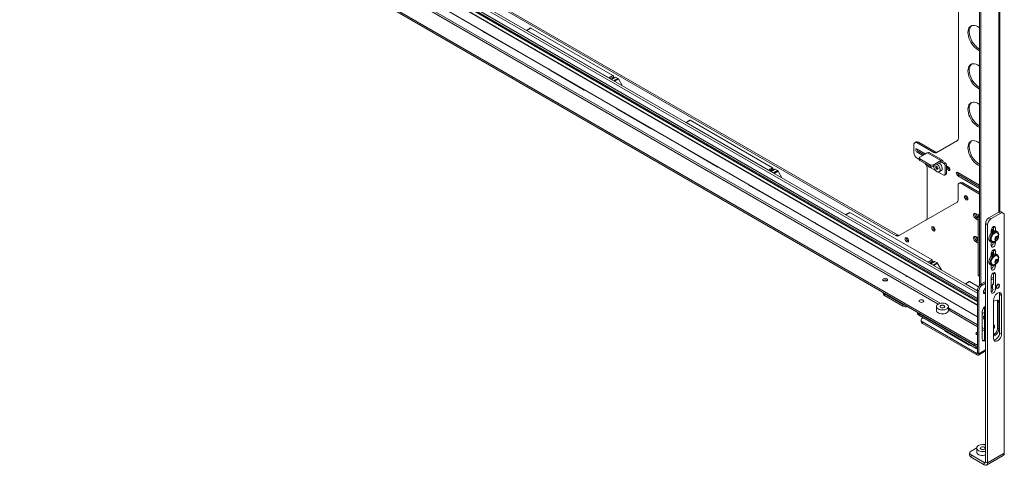
# Paper-space layout 'Sheet1(2)' of a CAD drawing. Units: millimetres. Extents: x 74 to 4822, y 186 to 2930.
# Drawn here: x 3775 to 4822, y 1547 to 2020 of the extents above; entities that cross this region are included whole.
import ezdxf

# ---------------------------------------------------------------- set-up
doc = ezdxf.new("R2010")
doc.units = ezdxf.units.MM

psp = doc.layouts.new('Sheet1(2)')

# ---------------------------------------------------------------- linework, layer by layer
at = {"color": 7, "linetype": 'Continuous', "lineweight": 15}
for p, q in [((3775.19, 2330.24), (4708.52, 1791.44)), ((3775.19, 2328.61), (4707.11, 1790.63)), ((3784.13, 2314.89), (4793.78, 1732.03)), ((3775.19, 2304.42), (4793.78, 1716.4)), ((3775.37, 2304.97), (4793.78, 1717.06)), ((3776.72, 2307.33), (4793.78, 1720.19)), ((3777.02, 2307.84), (4793.78, 1720.88)), ((3777.96, 2308.38), (4793.78, 1721.96)), ((3782.12, 2307.97), (4793.78, 1723.95)), ((3784.13, 2312.44), (4793.78, 1729.58)), ((3775.19, 2292.56), (4793.78, 1704.55)), ((3775.19, 2292.56), (4793.78, 1704.55)), ((3776.72, 2291.68), (4793.78, 1704.55)), ((3776.72, 2291.68), (4793.78, 1704.55)), ((3775.19, 2262.07), (4790.9, 1675.71)), ((3775.19, 2260.43), (4790.9, 1674.08)), ((4817.2, 1816.08), (4817.2, 2140.04)), ((4795.9, 1737.81), (4795.9, 2129.21)), ((4797.31, 1738.96), (4797.31, 2128.8)), ((4773.27, 1894.16), (4773.27, 2049.19)), ((4314.01, 2009), (4318.04, 2011.33)), ((4318.54, 2011.28), (4314.3, 2008.83)), ((4405.93, 1960.83), (4318.54, 2011.28)), ((4304.81, 1986.29), (4269.46, 2006.7)), ((4314.3, 2008.83), (4314.28, 2008.84)), ((4401.69, 1958.38), (4314.3, 2008.83)), ((4375.53, 1945.47), (4340.17, 1965.88)), ((4401.69, 1958.38), (4405.93, 1960.83)), ((4401.71, 1958.37), (4401.69, 1958.38)), ((4408.26, 1959.24), (4404.22, 1956.91)), ((4408.76, 1959.19), (4404.52, 1956.75)), ((4406.64, 1958.31), (4406.64, 1959.6)), ((4411.29, 1957.73), (4408.76, 1959.19)), ((4404.52, 1956.75), (4404.5, 1956.76)), ((4407.05, 1955.28), (4404.52, 1956.75)), ((4407.05, 1955.28), (4411.29, 1957.73)), ((4407.07, 1955.27), (4407.05, 1955.28)), ((4415.83, 1950.21), (4411.79, 1957.2)), ((4446.24, 1904.65), (4410.88, 1925.06)), ((4483.71, 1911.03), (4487.75, 1913.36)), ((4484.01, 1910.86), (4483.99, 1910.87)), ((4488.25, 1913.31), (4484.01, 1910.86)), ((4571.39, 1860.41), (4484.01, 1910.86)), ((4575.64, 1862.86), (4488.25, 1913.31)), ((4725.9, 1878.99), (4725.9, 1887.16)), ((4728.35, 1890.26), (4726.93, 1889.45)), ((4730.85, 1890.01), (4729.43, 1889.2)), ((4729.43, 1889.2), (4747.06, 1879.02)), ((4730.85, 1890.01), (4748.47, 1879.84)), ((4749.56, 1878.77), (4772.24, 1891.87)), ((4516.95, 1863.82), (4481.59, 1884.24)), ((4729.43, 1882.75), (4738.11, 1877.74)), ((4729.43, 1879.32), (4730.85, 1880.13)), ((4735.51, 1875.81), (4729.43, 1879.32)), ((4736.93, 1876.62), (4730.85, 1880.13)), ((4740.6, 1878.75), (4732.26, 1873.93)), ((4739.75, 1878.77), (4738.33, 1877.95)), ((4740.6, 1878.75), (4754.75, 1870.58)), ((4756.35, 1870.74), (4742.2, 1878.91)), ((4747.06, 1879.02), (4748.47, 1879.84)), ((4731.67, 1871.57), (4729.43, 1872.87)), ((4731.67, 1873.12), (4731.67, 1871.48)), ((4732.26, 1872.3), (4743.57, 1865.77)), ((4732.26, 1872.3), (4732.26, 1870.67)), ((4732.26, 1870.67), (4743.57, 1864.13)), ((4740.64, 1864.84), (4739.33, 1865.6)), ((4743.57, 1864.13), (4743.57, 1865.77)), ((4744.42, 1863.45), (4745.02, 1863.8)), ((4746.4, 1865.77), (4754.75, 1870.58)), ((4746.4, 1864.13), (4754.75, 1868.95)), ((4746.4, 1865.77), (4746.4, 1864.13)), ((4749.79, 1863.6), (4749.79, 1863.57)), ((4754.75, 1868.95), (4754.75, 1870.58)), ((4755.59, 1868.46), (4757.01, 1869.28)), ((4755.59, 1868.46), (4757.72, 1867.24)), ((4757.01, 1869.28), (4759.13, 1868.05)), ((4757.72, 1867.24), (4759.13, 1868.05)), ((4760.54, 1865.6), (4759.13, 1864.79)), ((4759.13, 1864.79), (4759.13, 1855.81)), ((4760.54, 1865.6), (4760.54, 1856.62)), ((4760.54, 1864.79), (4762.67, 1863.56)), ((4571.39, 1860.41), (4575.64, 1862.86)), ((4571.41, 1860.4), (4571.39, 1860.41)), ((4577.96, 1861.28), (4573.93, 1858.95)), ((4574.22, 1858.78), (4574.2, 1858.79)), ((4578.46, 1861.23), (4574.22, 1858.78)), ((4576.76, 1857.31), (4574.22, 1858.78)), ((4576.34, 1860.34), (4576.34, 1861.63)), ((4576.76, 1857.31), (4581, 1859.76)), ((4576.78, 1857.3), (4576.76, 1857.31)), ((4581, 1859.76), (4578.46, 1861.23)), ((4585.54, 1852.25), (4581.5, 1859.23)), ((4740.04, 1809.64), (4740.04, 1862.66)), ((4749.13, 1859.95), (4743.44, 1863.23)), ((4750.93, 1861.59), (4750.96, 1861.58)), ((4757.72, 1854.99), (4751.92, 1858.33)), ((4752.9, 1858.55), (4755.15, 1859.85)), ((4758.72, 1854.89), (4760.13, 1855.71)), ((4759.13, 1855.81), (4760.54, 1856.62)), ((4764.08, 1860.95), (4760.54, 1862.99)), ((4762.67, 1860.13), (4760.54, 1861.36)), ((4762.67, 1860.13), (4764.08, 1860.95)), ((4764.15, 1860.91), (4764.08, 1860.95)), ((4772.57, 1857.85), (4795.9, 1844.38)), ((4772.57, 1854.42), (4773.98, 1855.23)), ((4795.9, 1840.95), (4772.57, 1854.42)), ((4795.9, 1842.58), (4773.98, 1855.23)), ((4587.66, 1823), (4552.3, 1843.41)), ((4772.92, 1828.63), (4772.92, 1844.09)), ((4775.37, 1847.19), (4773.95, 1846.38)), ((4777.87, 1846.95), (4776.45, 1846.13)), ((4776.45, 1846.13), (4795.9, 1834.9)), ((4777.87, 1846.95), (4795.9, 1836.54)), ((4709.61, 1790.38), (4771.88, 1826.34)), ((4653.42, 1813.06), (4657.45, 1815.39)), ((4653.71, 1812.89), (4653.69, 1812.9)), ((4657.95, 1815.34), (4653.71, 1812.89)), ((4741.1, 1762.44), (4653.71, 1812.89)), ((4745.34, 1764.89), (4657.95, 1815.34)), ((4791.52, 1814.12), (4794.69, 1812.29)), ((4805.83, 1809.62), (4816.44, 1815.74)), ((4807.96, 1808.39), (4818.56, 1814.51)), ((4818.56, 1814.51), (4816.44, 1815.74)), ((4821.06, 1814.76), (4818.94, 1815.99)), ((4822.1, 1812.47), (4822.1, 1559.43)), ((4658.37, 1782.18), (4623.01, 1802.59)), ((4791.52, 1808.9), (4792.93, 1809.71)), ((4794.49, 1807.18), (4791.52, 1808.9)), ((4792.93, 1809.71), (4794.34, 1810.53)), ((4794.49, 1808.82), (4792.93, 1809.71)), ((4794.49, 1810.45), (4794.34, 1810.53)), ((4795.9, 1810), (4794.49, 1810.82)), ((4794.49, 1748.82), (4794.49, 1810.82)), ((4804.42, 1802.27), (4802.3, 1803.49)), ((4802.3, 1550.45), (4802.3, 1803.49)), ((4804.42, 1549.22), (4804.42, 1802.27)), ((4805.83, 1809.62), (4807.96, 1808.39)), ((4707.11, 1790.63), (4708.52, 1791.44)), ((4808.24, 1796.31), (4808.24, 1793.44)), ((4809.01, 1794.26), (4808.24, 1794.71)), ((4810.5, 1800.14), (4810.5, 1800.06)), ((4812.62, 1798.84), (4810.5, 1800.06)), ((4810.5, 1800.06), (4810.5, 1795.37)), ((4812.62, 1795.93), (4812.62, 1798.84)), ((4814.88, 1794.91), (4813.65, 1795.63)), ((4814.53, 1793.68), (4814.26, 1793.83)), ((4791.52, 1789.63), (4794.49, 1787.91)), ((4791.52, 1784.4), (4792.93, 1785.22)), ((4794.49, 1782.69), (4791.52, 1784.4)), ((4792.93, 1785.22), (4794.34, 1786.03)), ((4794.49, 1784.32), (4792.93, 1785.22)), ((4794.49, 1785.95), (4794.34, 1786.03)), ((4807.15, 1784.37), (4808.38, 1783.65)), ((4808.24, 1783.74), (4808.24, 1779.98)), ((4809.01, 1784.74), (4809.28, 1784.58)), ((4812.55, 1788.06), (4813.97, 1789.82)), ((4812.55, 1786.18), (4812.55, 1788.06)), ((4813.2, 1787.78), (4812.55, 1786.97)), ((4812.55, 1786.87), (4813.97, 1786.05)), ((4813.97, 1786.05), (4812.55, 1786.18)), ((4812.62, 1782.51), (4812.62, 1784.67)), ((4813.91, 1788.66), (4813.2, 1787.78)), ((4813.91, 1789.6), (4813.9, 1789.74)), ((4813.91, 1789.75), (4813.91, 1789.6)), ((4813.91, 1789.6), (4813.91, 1788.66)), ((4813.91, 1788.66), (4815.38, 1787.81)), ((4813.97, 1789.82), (4815.38, 1789.7)), ((4815.38, 1787.81), (4813.97, 1786.05)), ((4815.38, 1789.7), (4815.38, 1787.81)), ((4808.24, 1771.81), (4808.24, 1768.94)), ((4809.01, 1769.76), (4808.24, 1770.21)), ((4810.5, 1775.65), (4810.5, 1775.57)), ((4812.62, 1774.34), (4810.5, 1775.57)), ((4810.5, 1775.57), (4810.5, 1770.87)), ((4812.62, 1771.43), (4812.62, 1774.34)), ((4814.88, 1770.42), (4813.65, 1771.13)), ((4814.53, 1769.18), (4814.26, 1769.33)), ((4741.1, 1762.44), (4745.34, 1764.89)), ((4741.12, 1762.43), (4741.1, 1762.44)), ((4747.67, 1763.31), (4743.63, 1760.98)), ((4743.93, 1760.81), (4743.91, 1760.82)), ((4748.17, 1763.26), (4743.93, 1760.81)), ((4746.46, 1759.34), (4743.93, 1760.81)), ((4746.05, 1763.67), (4746.05, 1762.37)), ((4746.46, 1759.34), (4750.71, 1761.79)), ((4746.48, 1759.33), (4746.46, 1759.34)), ((4750.71, 1761.79), (4748.17, 1763.26)), ((4751.21, 1761.27), (4755.24, 1754.28)), ((4807.15, 1759.87), (4808.38, 1759.16)), ((4808.24, 1759.24), (4808.24, 1755.48)), ((4809.01, 1760.24), (4809.28, 1760.09)), ((4812.55, 1763.57), (4813.97, 1765.33)), ((4812.55, 1761.68), (4812.55, 1763.57)), ((4813.2, 1763.28), (4812.55, 1762.47)), ((4812.55, 1762.37), (4813.97, 1761.55)), ((4813.97, 1761.55), (4812.55, 1761.68)), ((4812.62, 1758.01), (4812.62, 1760.18)), ((4813.91, 1764.16), (4813.2, 1763.28)), ((4813.91, 1765.11), (4813.9, 1765.25)), ((4813.91, 1765.26), (4813.91, 1765.11)), ((4813.91, 1765.11), (4813.91, 1764.16)), ((4813.91, 1764.16), (4815.38, 1763.31)), ((4813.97, 1765.33), (4815.38, 1765.2)), ((4815.38, 1763.31), (4813.97, 1761.55)), ((4815.38, 1765.2), (4815.38, 1763.31)), ((4794.49, 1748.82), (4795.9, 1748)), ((4810.5, 1751.15), (4810.5, 1751.07)), ((4812.62, 1749.84), (4810.5, 1751.07)), ((4810.5, 1751.07), (4810.5, 1740.08)), ((4812.62, 1733.51), (4812.62, 1749.84)), ((4697.24, 1743.29), (4697.56, 1743.06)), ((4780.7, 1739.58), (4784.73, 1741.91)), ((4780.99, 1739.41), (4780.97, 1739.42)), ((4785.23, 1741.86), (4780.99, 1739.41)), ((4793.78, 1732.03), (4780.99, 1739.41)), ((4794.82, 1736.33), (4785.23, 1741.86)), ((4794.9, 1747.91), (4795.9, 1747.33)), ((4797.31, 1738.96), (4802.3, 1741.84)), ((4797.31, 1738.96), (4798.73, 1738.15)), ((4798.73, 1738.15), (4802.3, 1740.21)), ((4808.24, 1747.31), (4808.24, 1730.98)), ((4808.24, 1745.27), (4810.5, 1746.58)), ((4808.24, 1743.64), (4810.5, 1744.95)), ((4813.79, 1736.93), (4815.2, 1738.69)), ((4815.2, 1738.69), (4816.62, 1738.56)), ((4816.62, 1738.56), (4816.62, 1736.67)), ((4693.32, 1730.41), (4693.32, 1729.16)), ((4694.78, 1728.75), (4714.23, 1717.52)), ((4694.78, 1728.75), (4694.78, 1727.12)), ((4795.19, 1732.02), (4793.78, 1732.84)), ((4793.78, 1666.05), (4793.78, 1732.84)), ((4795.19, 1665.23), (4795.19, 1732.02)), ((4810.25, 1733.6), (4810.51, 1733.45)), ((4813.79, 1735.04), (4813.79, 1736.93)), ((4815.2, 1734.91), (4813.79, 1735.04)), ((4814.99, 1735.04), (4815.2, 1734.91)), ((4816.62, 1736.67), (4815.2, 1734.91)), ((4816.41, 1736.8), (4816.62, 1736.67)), ((4819.23, 1727.12), (4817.11, 1728.35)), ((4817.11, 1728.35), (4817.11, 1687.52)), ((4694.78, 1727.12), (4714.23, 1715.89)), ((4714.23, 1715.89), (4714.23, 1717.52)), ((4810.75, 1681.4), (4810.75, 1722.23)), ((4812.87, 1721.82), (4810.75, 1720.59)), ((4816.41, 1719.77), (4814.99, 1720.59)), ((4814.99, 1692.01), (4814.99, 1720.59)), ((4816.41, 1691.2), (4816.41, 1719.77)), ((4819.23, 1727.12), (4819.23, 1686.3)), ((4729.74, 1709.39), (4729.74, 1708.13)), ((4731.2, 1707.73), (4792.31, 1672.45)), ((4731.2, 1707.73), (4731.2, 1706.09)), ((4749.95, 1715.34), (4749.95, 1711.2)), ((4754.57, 1716.28), (4754.53, 1716.25)), ((4758.07, 1716.25), (4758.03, 1716.28)), ((4763.42, 1711.42), (4762.64, 1710.97)), ((4762.65, 1710.98), (4762.65, 1715.34)), ((4762.65, 1713.82), (4764.26, 1712.89)), ((4762.65, 1713.41), (4764.21, 1712.51)), ((4762.65, 1711.61), (4763.2, 1711.29)), ((4798.73, 1709.57), (4798.73, 1680.99)), ((4799.17, 1708.16), (4798.73, 1707.4)), ((4800.88, 1709.15), (4799.17, 1708.16)), ((4801.2, 1708.96), (4800.88, 1709.15)), ((4800.88, 1709.15), (4801.2, 1708.96)), ((4801.2, 1679.97), (4801.2, 1714.89)), ((4802.3, 1715.71), (4802.26, 1715.69)), ((4731.2, 1706.09), (4792.31, 1670.81)), ((4733.62, 1700.99), (4733.62, 1699.36)), ((4735.09, 1703.03), (4735.8, 1703.44)), ((4792.93, 1665.56), (4735.09, 1698.95)), ((4735.09, 1698.95), (4735.09, 1697.32)), ((4792.93, 1663.93), (4735.09, 1697.32)), ((4758.72, 1690.21), (4758.58, 1689.97)), ((4784.59, 1674.46), (4759.84, 1688.74)), ((4810.75, 1685.48), (4811.46, 1685.89)), ((4812.87, 1685.07), (4811.46, 1685.89)), ((4814.99, 1692.01), (4816.41, 1691.2)), ((4819.23, 1686.3), (4817.11, 1687.52)), ((4790.9, 1674.08), (4790.9, 1675.71)), ((4800.85, 1679.77), (4802.3, 1680.6)), ((4800.85, 1679.77), (4802.26, 1678.95)), ((4802.26, 1678.95), (4802.3, 1678.97)), ((4810.75, 1683.85), (4812.87, 1685.07)), ((4792.31, 1670.81), (4792.31, 1672.45)), ((4792.93, 1665.56), (4792.93, 1663.93)), ((4793.78, 1666.05), (4795.19, 1665.23)), ((4794.53, 1663.77), (4802.3, 1668.25)), ((4786.74, 1561.79), (4792.8, 1565.29)), ((4792.77, 1564.92), (4792.77, 1560.77)), ((4785.28, 1559.75), (4785.28, 1557.3)), ((4800.81, 1549.59), (4786.74, 1557.71)), ((4786.74, 1557.71), (4786.74, 1555.26)), ((4800.81, 1547.14), (4786.74, 1555.26)), ((4800.81, 1549.59), (4800.81, 1547.14)), ((4802.3, 1550.45), (4804.42, 1549.22)), ((4803.36, 1546.89), (4821.04, 1557.09)), ((4804.42, 1549.22), (4822.1, 1559.43))]:
    psp.add_line(p, q, dxfattribs=at)
at = {"color": 8, "linetype": 'Continuous', "lineweight": 15}
for p, q in [((4754.06, 1718.77), (3777.62, 2282.46)), ((3775.92, 2281.48), (4751.97, 1718.02)), ((4816.26, 2139.39), (4816.26, 1815.64)), ((4269.46, 2006.7), (4269.92, 2006.96)), ((4304.81, 1986.29), (4305.28, 1986.55)), ((4340.17, 1965.88), (4340.63, 1966.14)), ((4406.64, 1959.6), (4403.1, 1957.56)), ((4411.79, 1957.2), (4407.76, 1954.87)), ((4375.53, 1945.47), (4375.99, 1945.73)), ((4410.88, 1925.06), (4411.34, 1925.32)), ((4446.24, 1904.65), (4446.7, 1904.91)), ((4481.59, 1884.24), (4482.05, 1884.5)), ((4516.95, 1863.82), (4517.41, 1864.09)), ((4754.75, 1868.95), (4755.59, 1868.46)), ((4576.34, 1861.63), (4572.81, 1859.59)), ((4581.5, 1859.23), (4577.46, 1856.9)), ((4552.3, 1843.41), (4552.76, 1843.68)), ((4587.66, 1823), (4588.12, 1823.27)), ((4623.01, 1802.59), (4623.47, 1802.86)), ((4658.37, 1782.18), (4658.83, 1782.45)), ((4812.62, 1782.51), (4810.77, 1783.57)), ((4746.05, 1763.67), (4742.51, 1761.62)), ((4751.21, 1761.27), (4747.17, 1758.94)), ((4812.62, 1758.01), (4810.77, 1759.08)), ((4812.62, 1733.51), (4811.98, 1733.88)), ((4763.42, 1711.42), (4793.78, 1693.89)), ((4793.78, 1695.85), (4764.26, 1712.89)), ((4801.2, 1691.56), (4798.73, 1692.99)), ((4798.73, 1691.03), (4801.2, 1689.6)), ((4793.78, 1666.05), (4792.93, 1665.56)), ((4795.19, 1665.23), (4802.3, 1669.33)), ((4802.3, 1550.45), (4800.81, 1549.59))]:
    psp.add_line(p, q, dxfattribs=at)
at = {"color": 7, "linetype": 'Continuous', "lineweight": 15, "flags": 128}
for points in [[(4783.45, 2006.62), (4783.58, 2008.42), (4783.95, 2010.03), (4784.56, 2011.42), (4785.39, 2012.55), (4786.42, 2013.4), (4787.63, 2013.95), (4788.99, 2014.18), (4790.48, 2014.1), (4792.04, 2013.69), (4793.66, 2012.97), (4795.28, 2011.96), (4795.9, 2011.5)], [(4269.46, 2006.7), (4268.08, 2007.65), (4266.94, 2008.68)], [(4795.9, 1987.37), (4795.28, 1987.63), (4793.66, 1988.49), (4792.04, 1989.64), (4790.48, 1991.04), (4788.99, 1992.66), (4787.63, 1994.47), (4786.42, 1996.42), (4785.39, 1998.46), (4784.56, 2000.55), (4783.95, 2002.64), (4783.58, 2004.68), (4783.45, 2006.62)], [(4307.33, 1985.37), (4306.19, 1985.65), (4304.81, 1986.29)], [(4783.45, 1965.79), (4783.58, 1967.59), (4783.95, 1969.21), (4784.56, 1970.59), (4785.39, 1971.73), (4786.42, 1972.58), (4787.63, 1973.12), (4788.99, 1973.36), (4790.48, 1973.27), (4792.04, 1972.86), (4793.66, 1972.15), (4795.28, 1971.14), (4795.9, 1970.67)], [(4340.17, 1965.88), (4338.79, 1966.83), (4337.66, 1967.86)], [(4795.9, 1946.55), (4795.28, 1946.8), (4793.66, 1947.67), (4792.04, 1948.81), (4790.48, 1950.21), (4788.99, 1951.84), (4787.63, 1953.64), (4786.42, 1955.59), (4785.39, 1957.63), (4784.56, 1959.72), (4783.95, 1961.81), (4783.58, 1963.85), (4783.45, 1965.79)], [(4378.04, 1944.55), (4376.9, 1944.83), (4375.53, 1945.47)], [(4410.88, 1925.06), (4409.5, 1926.01), (4408.37, 1927.04)], [(4783.45, 1924.97), (4783.58, 1926.77), (4783.95, 1928.38), (4784.56, 1929.77), (4785.39, 1930.9), (4786.42, 1931.75), (4787.63, 1932.3), (4788.99, 1932.53), (4790.48, 1932.44), (4792.04, 1932.03), (4793.66, 1931.32), (4795.28, 1930.31), (4795.9, 1929.85)], [(4795.9, 1905.72), (4795.28, 1905.98), (4793.66, 1906.84), (4792.04, 1907.99), (4790.48, 1909.39), (4788.99, 1911.01), (4787.63, 1912.82), (4786.42, 1914.76), (4785.39, 1916.81), (4784.56, 1918.9), (4783.95, 1920.99), (4783.58, 1923.03), (4783.45, 1924.97)], [(4448.75, 1903.73), (4447.62, 1904.01), (4446.24, 1904.65)], [(4481.59, 1884.24), (4480.21, 1885.19), (4479.08, 1886.22)], [(4783.45, 1884.14), (4783.58, 1885.94), (4783.95, 1887.55), (4784.56, 1888.94), (4785.39, 1890.07), (4786.42, 1890.92), (4787.63, 1891.47), (4788.99, 1891.7), (4790.48, 1891.61), (4792.04, 1891.21), (4793.66, 1890.49), (4795.28, 1889.48), (4795.9, 1889.02)], [(4729.43, 1879.32), (4728.86, 1879.78), (4728.38, 1880.43), (4728.06, 1881.17), (4727.95, 1881.89), (4728.06, 1882.48), (4728.38, 1882.85), (4728.86, 1882.95), (4729.43, 1882.75)], [(4795.9, 1864.89), (4795.28, 1865.15), (4793.66, 1866.01), (4792.04, 1867.16), (4790.48, 1868.56), (4788.99, 1870.18), (4787.63, 1871.99), (4786.42, 1873.94), (4785.39, 1875.98), (4784.56, 1878.07), (4783.95, 1880.16), (4783.58, 1882.2), (4783.45, 1884.14)], [(4519.46, 1862.91), (4518.33, 1863.19), (4516.95, 1863.82)], [(4744.84, 1863.8), (4744.65, 1863.61), (4743.98, 1863.28), (4743.17, 1863.26), (4742.27, 1863.56), (4741.35, 1864.16), (4740.49, 1865.02), (4739.74, 1866.06), (4739.5, 1866.48)], [(4750.57, 1866.54), (4750.75, 1866.42), (4751.65, 1865.69), (4752.47, 1864.73), (4753.14, 1863.62), (4753.61, 1862.44), (4753.86, 1861.28), (4753.86, 1860.22), (4753.61, 1859.35), (4753.14, 1858.72), (4752.47, 1858.38), (4751.65, 1858.36), (4750.75, 1858.67), (4749.84, 1859.27), (4748.98, 1860.12), (4748.23, 1861.16), (4747.65, 1862.32), (4747.28, 1863.5), (4747.16, 1864.62), (4747.16, 1864.62)], [(4751.69, 1862), (4751.6, 1862.57), (4751.35, 1863.15), (4750.97, 1863.66), (4750.52, 1864.02), (4750.08, 1864.18), (4749.7, 1864.1), (4749.45, 1863.81), (4749.36, 1863.35), (4749.45, 1862.78), (4749.7, 1862.2), (4750.08, 1861.69), (4750.52, 1861.33), (4750.97, 1861.17), (4751.35, 1861.25), (4751.6, 1861.54), (4751.69, 1862)], [(4749.79, 1863.57), (4749.88, 1864.02), (4750, 1864.2)], [(4751.55, 1861.45), (4751.36, 1861.44), (4750.93, 1861.59), (4750.49, 1861.95), (4750.12, 1862.44), (4749.88, 1863.01), (4749.79, 1863.57)], [(4761.24, 1864.39), (4761.22, 1863.38), (4761.08, 1862.68)], [(4762.19, 1863.83), (4761.94, 1862.91), (4761.63, 1862.36)], [(4762.67, 1863.56), (4763.23, 1863.1), (4763.72, 1862.45), (4764.04, 1861.71), (4764.15, 1860.99), (4764.04, 1860.4), (4763.72, 1860.03), (4763.23, 1859.93), (4762.67, 1860.13)], [(4772.57, 1854.42), (4772, 1854.88), (4771.52, 1855.53), (4771.19, 1856.27), (4771.08, 1856.99), (4771.19, 1857.58), (4771.52, 1857.95), (4772, 1858.04), (4772.57, 1857.85)], [(4552.3, 1843.41), (4550.92, 1844.37), (4549.79, 1845.4)], [(4781.62, 1832.98), (4782.31, 1832.43), (4782.89, 1831.64), (4783.28, 1830.74), (4783.42, 1829.86), (4783.28, 1829.14), (4782.89, 1828.69), (4782.31, 1828.58), (4781.62, 1828.82), (4780.93, 1829.38), (4780.34, 1830.17), (4779.95, 1831.07), (4779.81, 1831.94), (4779.95, 1832.66), (4780.34, 1833.11), (4780.93, 1833.22), (4781.62, 1832.98)], [(4590.17, 1822.09), (4589.04, 1822.37), (4587.66, 1823)], [(4791.52, 1808.9), (4790.74, 1809.5), (4790.06, 1810.35), (4789.56, 1811.34), (4789.29, 1812.34), (4789.29, 1813.25), (4789.56, 1813.95), (4790.06, 1814.35), (4790.74, 1814.41), (4791.52, 1814.12)], [(4623.01, 1802.59), (4621.63, 1803.55), (4620.5, 1804.58)], [(4746.76, 1800.03), (4747.45, 1799.48), (4748.03, 1798.69), (4748.42, 1797.79), (4748.56, 1796.91), (4748.42, 1796.19), (4748.03, 1795.74), (4747.45, 1795.63), (4746.76, 1795.87), (4746.07, 1796.43), (4745.48, 1797.22), (4745.09, 1798.12), (4744.95, 1798.99), (4745.09, 1799.71), (4745.48, 1800.16), (4746.07, 1800.27), (4746.76, 1800.03)], [(4813.65, 1795.63), (4813.14, 1795.84), (4812.22, 1795.92), (4811.19, 1795.69), (4810.13, 1795.14), (4809.08, 1794.32), (4808.1, 1793.27), (4807.24, 1792.04), (4806.56, 1790.7), (4806.08, 1789.32), (4805.83, 1787.98), (4805.83, 1786.75), (4806.08, 1785.69), (4806.56, 1784.86), (4807.15, 1784.37)], [(4816.23, 1791.94), (4816.11, 1793.09), (4815.74, 1794.04), (4815.15, 1794.73), (4814.38, 1795.13), (4813.45, 1795.21), (4812.43, 1794.97), (4811.37, 1794.43), (4810.31, 1793.61), (4809.34, 1792.55), (4808.48, 1791.32), (4807.79, 1789.98), (4807.31, 1788.61), (4807.07, 1787.26), (4807.07, 1786.03), (4807.31, 1784.98), (4807.79, 1784.15), (4808.48, 1783.6), (4809.34, 1783.36), (4810.31, 1783.44), (4811.37, 1783.83), (4812.43, 1784.52), (4812.87, 1784.88)], [(4814.26, 1793.83), (4813.49, 1794.07), (4812.59, 1793.98), (4811.63, 1793.57), (4810.67, 1792.87), (4809.78, 1791.92), (4809.01, 1790.8), (4808.42, 1789.57), (4808.05, 1788.32), (4807.92, 1787.14), (4808.05, 1786.1), (4808.42, 1785.28), (4809.01, 1784.74), (4809.01, 1784.74)], [(4815.16, 1793.07), (4815.12, 1793.13), (4814.53, 1793.68), (4813.76, 1793.91), (4812.86, 1793.82), (4811.9, 1793.42), (4810.94, 1792.71), (4810.05, 1791.77), (4809.28, 1790.64), (4808.69, 1789.42), (4808.32, 1788.17), (4808.19, 1786.99), (4808.32, 1785.95), (4808.69, 1785.13), (4809.28, 1784.58), (4810.05, 1784.34), (4810.12, 1784.34)], [(4812.62, 1798.84), (4812.49, 1799.63), (4812.11, 1800.17), (4811.53, 1800.4), (4810.81, 1800.28), (4810.05, 1799.84), (4809.34, 1799.13), (4808.75, 1798.23), (4808.37, 1797.25), (4808.24, 1796.31)], [(4815.82, 1789.01), (4815.7, 1789.71), (4815.34, 1790.17), (4814.79, 1790.33), (4814.14, 1790.17), (4813.46, 1789.71), (4812.85, 1789), (4812.39, 1788.15), (4812.14, 1787.28), (4812.14, 1786.49), (4812.39, 1785.9), (4812.85, 1785.58), (4813.46, 1785.58), (4814.14, 1785.9), (4814.79, 1786.5), (4815.34, 1787.28), (4815.7, 1788.16), (4815.82, 1789.01)], [(4816.06, 1790.42), (4816.11, 1790.64), (4816.23, 1791.94)], [(4660.88, 1781.27), (4659.75, 1781.54), (4658.37, 1782.18)], [(4718.47, 1788.35), (4719.16, 1787.8), (4719.75, 1787.01), (4720.14, 1786.11), (4720.27, 1785.23), (4720.14, 1784.51), (4719.75, 1784.06), (4719.16, 1783.95), (4718.47, 1784.19), (4717.78, 1784.75), (4717.2, 1785.54), (4716.81, 1786.44), (4716.67, 1787.31), (4716.81, 1788.03), (4717.2, 1788.48), (4717.78, 1788.59), (4718.47, 1788.35)], [(4791.52, 1784.4), (4790.74, 1785.01), (4790.06, 1785.85), (4789.56, 1786.84), (4789.29, 1787.85), (4789.29, 1788.75), (4789.56, 1789.45), (4790.06, 1789.86), (4790.74, 1789.92), (4791.52, 1789.63)], [(4808.24, 1779.98), (4808.37, 1779.19), (4808.75, 1778.64), (4809.34, 1778.42), (4810.05, 1778.53), (4810.81, 1778.97), (4811.53, 1779.68), (4812.11, 1780.58), (4812.49, 1781.56), (4812.62, 1782.51)], [(4813.65, 1771.13), (4813.14, 1771.34), (4812.22, 1771.43), (4811.19, 1771.19), (4810.13, 1770.65), (4809.08, 1769.83), (4808.1, 1768.77), (4807.24, 1767.54), (4806.56, 1766.2), (4806.08, 1764.82), (4805.83, 1763.48), (4805.83, 1762.25), (4806.08, 1761.19), (4806.56, 1760.37), (4807.15, 1759.87)], [(4816.23, 1767.44), (4816.11, 1768.59), (4815.74, 1769.54), (4815.15, 1770.23), (4814.38, 1770.63), (4813.45, 1770.71), (4812.43, 1770.48), (4811.37, 1769.93), (4810.31, 1769.11), (4809.34, 1768.06), (4808.48, 1766.83), (4807.79, 1765.49), (4807.31, 1764.11), (4807.07, 1762.77), (4807.07, 1761.54), (4807.31, 1760.48), (4807.79, 1759.65), (4808.48, 1759.11), (4809.34, 1758.86), (4810.31, 1758.94), (4811.37, 1759.33), (4812.43, 1760.02), (4812.87, 1760.39)], [(4814.26, 1769.33), (4813.49, 1769.57), (4812.59, 1769.48), (4811.63, 1769.07), (4810.67, 1768.37), (4809.78, 1767.43), (4809.01, 1766.3), (4808.42, 1765.08), (4808.05, 1763.83), (4807.92, 1762.64), (4808.05, 1761.61), (4808.42, 1760.79), (4809.01, 1760.24), (4809.01, 1760.24)], [(4815.16, 1768.57), (4815.12, 1768.63), (4814.53, 1769.18), (4813.76, 1769.42), (4812.86, 1769.33), (4811.9, 1768.92), (4810.94, 1768.22), (4810.05, 1767.27), (4809.28, 1766.15), (4808.69, 1764.92), (4808.32, 1763.67), (4808.19, 1762.49), (4808.32, 1761.45), (4808.69, 1760.63), (4809.28, 1760.09), (4810.05, 1759.85), (4810.12, 1759.84)], [(4812.62, 1774.34), (4812.49, 1775.13), (4812.11, 1775.67), (4811.53, 1775.9), (4810.81, 1775.79), (4810.05, 1775.35), (4809.34, 1774.63), (4808.75, 1773.73), (4808.37, 1772.75), (4808.24, 1771.81)], [(4815.82, 1764.51), (4815.7, 1765.21), (4815.34, 1765.68), (4814.79, 1765.84), (4814.14, 1765.67), (4813.46, 1765.21), (4812.85, 1764.51), (4812.39, 1763.66), (4812.14, 1762.78), (4812.14, 1761.99), (4812.39, 1761.4), (4812.85, 1761.08), (4813.46, 1761.09), (4814.14, 1761.41), (4814.79, 1762), (4815.34, 1762.79), (4815.7, 1763.67), (4815.82, 1764.51)], [(4816.06, 1765.92), (4816.11, 1766.15), (4816.23, 1767.44)], [(4719.72, 1747.3), (4719.16, 1747.21), (4718.47, 1747.45), (4717.78, 1748), (4717.23, 1748.74)], [(4808.24, 1755.48), (4808.37, 1754.69), (4808.75, 1754.15), (4809.34, 1753.92), (4810.05, 1754.03), (4810.81, 1754.47), (4811.53, 1755.19), (4812.11, 1756.09), (4812.49, 1757.07), (4812.62, 1758.01)], [(4812.62, 1749.84), (4812.49, 1750.63), (4812.11, 1751.18), (4811.53, 1751.4), (4810.81, 1751.29), (4810.05, 1750.85), (4809.34, 1750.14), (4808.75, 1749.24), (4808.37, 1748.26), (4808.24, 1747.31)], [(4697.24, 1744.92), (4697.8, 1744.44), (4697.99, 1743.88), (4697.8, 1743.32), (4697.24, 1742.84), (4696.42, 1742.52), (4695.44, 1742.41), (4694.46, 1742.52), (4693.64, 1742.84), (4693.08, 1743.32), (4692.89, 1743.88), (4693.08, 1744.44), (4693.64, 1744.92), (4694.46, 1745.24), (4695.44, 1745.35), (4696.42, 1745.24), (4697.24, 1744.92)], [(4810.5, 1740.08), (4810.25, 1739.66), (4809.66, 1738.43), (4809.28, 1737.19), (4809.16, 1736), (4809.28, 1734.97), (4809.66, 1734.15), (4810.25, 1733.6), (4810.25, 1733.6)], [(4810.77, 1739.93), (4810.51, 1739.51), (4809.92, 1738.28), (4809.55, 1737.03), (4809.43, 1735.85), (4809.55, 1734.81), (4809.92, 1733.99), (4810.51, 1733.45), (4810.57, 1733.41)], [(4817.06, 1737.87), (4816.93, 1738.57), (4816.58, 1739.04), (4816.03, 1739.2), (4815.38, 1739.03), (4814.7, 1738.57), (4814.09, 1737.86), (4813.63, 1737.02), (4813.38, 1736.14), (4813.38, 1735.35), (4813.63, 1734.76), (4814.09, 1734.44), (4814.7, 1734.45), (4815.38, 1734.76), (4816.03, 1735.36), (4816.58, 1736.15), (4816.93, 1737.02), (4817.06, 1737.87)], [(4802.3, 1734.7), (4801.89, 1734.42), (4801.17, 1733.73), (4800.57, 1732.85), (4800.16, 1731.88), (4799.97, 1730.92), (4800.04, 1730.09), (4800.34, 1729.46), (4800.85, 1729.12), (4801.52, 1729.08), (4802.26, 1729.37), (4802.26, 1729.37)], [(4800.09, 1729.9), (4800.1, 1729.9), (4800.85, 1730.19)], [(4808.24, 1730.98), (4808.37, 1730.19), (4808.75, 1729.65), (4809.34, 1729.42), (4810.05, 1729.54), (4810.81, 1729.98), (4811.53, 1730.69), (4812.11, 1731.59), (4812.49, 1732.57), (4812.62, 1733.51)], [(4810.75, 1722.23), (4810.89, 1723.58), (4811.32, 1725), (4811.99, 1726.41), (4812.87, 1727.69), (4813.89, 1728.77), (4814.99, 1729.57), (4816.09, 1730.04), (4817.11, 1730.14), (4817.99, 1729.87), (4818.67, 1729.25), (4819.09, 1728.31), (4819.23, 1727.12)], [(4816.74, 1730.15), (4816.97, 1729.53), (4817.11, 1728.35)], [(4732.26, 1720.18), (4733.07, 1719.86), (4734.03, 1719.75), (4734.98, 1719.86), (4735.8, 1720.18), (4736.34, 1720.64), (4736.53, 1721.2), (4736.34, 1721.75), (4735.8, 1722.22), (4734.98, 1722.53), (4734.03, 1722.64), (4733.07, 1722.53), (4732.26, 1722.22), (4731.72, 1721.75), (4731.53, 1721.2), (4731.72, 1720.64), (4732.26, 1720.18)], [(4760.79, 1717.94), (4759.59, 1718.48), (4758.19, 1718.84), (4756.69, 1719), (4755.16, 1718.95), (4753.7, 1718.69), (4752.39, 1718.23), (4751.3, 1717.6), (4750.51, 1716.85), (4750.06, 1716), (4749.96, 1715.12), (4750.24, 1714.25), (4750.87, 1713.45), (4751.81, 1712.75), (4753.02, 1712.21), (4754.41, 1711.84), (4755.92, 1711.68), (4757.45, 1711.74), (4758.91, 1712), (4760.22, 1712.46), (4761.3, 1713.08), (4762.09, 1713.84), (4762.55, 1714.68), (4762.64, 1715.57), (4762.36, 1716.43), (4761.74, 1717.24), (4760.79, 1717.94)], [(4762.64, 1710.97), (4762.36, 1710.1), (4761.73, 1709.3), (4760.79, 1708.6), (4759.58, 1708.06), (4758.19, 1707.7), (4756.68, 1707.54), (4755.15, 1707.59), (4753.69, 1707.85), (4752.39, 1708.31), (4751.3, 1708.94), (4750.51, 1709.69), (4750.06, 1710.53), (4749.95, 1711.2)], [(4754.53, 1714.32), (4755.35, 1714.01), (4756.3, 1713.9), (4757.26, 1714.01), (4758.07, 1714.32), (4758.61, 1714.79), (4758.8, 1715.34), (4758.61, 1715.9), (4758.07, 1716.36), (4757.26, 1716.68), (4756.3, 1716.79), (4755.35, 1716.68), (4754.53, 1716.36), (4753.99, 1715.9), (4753.8, 1715.34), (4753.99, 1714.79), (4754.53, 1714.32)], [(4754.67, 1714.23), (4754.57, 1714.28), (4754.04, 1714.74), (4753.86, 1715.28), (4754.04, 1715.82), (4754.57, 1716.28), (4755.37, 1716.58), (4756.3, 1716.69), (4757.24, 1716.58), (4758.03, 1716.28), (4758.03, 1716.28)], [(4758.03, 1716.28), (4758.56, 1715.82), (4758.75, 1715.28), (4758.56, 1714.74), (4758.03, 1714.28), (4757.93, 1714.23)], [(4801.2, 1701.2), (4800.87, 1701.51), (4800.28, 1702.3), (4799.89, 1703.2), (4799.75, 1704.07), (4799.89, 1704.79), (4800.28, 1705.24), (4800.87, 1705.36), (4801.2, 1705.28)], [(4801.2, 1704.46), (4801.17, 1704.89), (4801.2, 1705.28)], [(4801.2, 1705.28), (4801.17, 1704.89), (4801.2, 1704.46)], [(4793.78, 1685.31), (4793.46, 1685.37), (4792.63, 1685.69), (4792.08, 1686.17), (4791.89, 1686.73), (4792.08, 1687.3), (4792.63, 1687.77), (4793.46, 1688.09), (4793.78, 1688.15)], [(4810.75, 1695.62), (4811.32, 1695.5), (4811.71, 1695.05), (4811.85, 1694.34)], [(4819.23, 1686.3), (4819.09, 1684.95), (4818.67, 1683.52), (4817.99, 1682.11), (4817.11, 1680.83), (4816.09, 1679.75), (4814.99, 1678.95), (4813.89, 1678.48), (4812.87, 1678.38), (4811.99, 1678.65), (4811.32, 1679.28), (4810.89, 1680.21), (4810.75, 1681.4)], [(4817.11, 1687.52), (4816.97, 1686.17), (4816.54, 1684.74), (4815.87, 1683.34), (4814.99, 1682.05), (4813.97, 1680.97), (4812.87, 1680.17), (4811.77, 1679.71), (4811.13, 1679.6)], [(4792.31, 1672.45), (4793.07, 1672.09), (4793.78, 1671.86)], [(4793.78, 1670.23), (4793.07, 1670.45), (4792.31, 1670.81)], [(4792.77, 1560.77), (4792.87, 1560.11), (4793.33, 1559.27), (4794.12, 1558.51), (4795.2, 1557.89), (4796.51, 1557.43), (4797.97, 1557.17), (4799.5, 1557.11), (4801.01, 1557.27), (4802.3, 1557.6)], [(4802.3, 1561.75), (4801.01, 1561.42), (4799.5, 1561.26), (4797.97, 1561.32), (4796.51, 1561.58), (4795.2, 1562.04), (4794.12, 1562.66), (4793.33, 1563.42), (4792.87, 1564.26), (4792.78, 1565.14), (4793.05, 1566.01), (4793.68, 1566.82), (4794.63, 1567.51)], [(4800.89, 1565.94), (4800.07, 1566.25), (4799.12, 1566.36), (4798.16, 1566.25), (4797.35, 1565.94), (4796.81, 1565.47), (4796.62, 1564.92), (4796.81, 1564.37), (4797.35, 1563.9), (4798.16, 1563.59), (4799.12, 1563.48), (4800.07, 1563.59), (4800.89, 1563.9), (4801.43, 1564.37), (4801.62, 1564.92), (4801.43, 1565.47), (4800.89, 1565.94)]]:
    psp.add_lwpolyline(points, dxfattribs=at)
at = {"color": 7, "linetype": 'Continuous', "lineweight": 15}
for centre, radius, start, end in [((4318.25, 2010.87), 0.503, 54.38183, 114.31395), ((4792.68, 2008.13), 7.85, 133.30878, 185.06369), ((4807.64, 2008.36), 22.79, 182.32713, 238.9966), ((4792.68, 1967.3), 7.85, 133.30878, 185.06369), ((4405.1, 1959.53), 1.54, 2.60548, 57.39452), ((4408.47, 1958.79), 0.503, 54.38242, 114.30712), ((4807.64, 1967.54), 22.79, 182.32713, 238.9966), ((4410.53, 1956.51), 1.44, 28.85561, 58.04533), ((4792.68, 1926.48), 7.85, 133.30878, 185.06369), ((4807.64, 1926.71), 22.79, 182.32713, 238.9966), ((4487.95, 1912.9), 0.503, 54.38183, 114.31395), ((4728.05, 1887.51), 2.18, 50.79671, 189.21404), ((4729.38, 1887.97), 2.51, 54.38242, 114.30712), ((4770.77, 1893.91), 2.52, 305.69804, 5.62038), ((4792.68, 1885.65), 7.85, 133.30878, 185.06369), ((4807.64, 1885.88), 22.79, 182.32713, 238.9966), ((4733.57, 1879.34), 7.68, 182.60548, 237.39452), ((4732.46, 1882.78), 3.1, 179.85887, 238.59578), ((4738.76, 1877.21), 0.831, 59.14958, 180.84504), ((4740.15, 1877.91), 0.949, 61.92257, 115.14608), ((4741.54, 1877.44), 1.61, 65.69288, 125.61758), ((4748.52, 1881.07), 2.51, 234.38183, 294.31395), ((4749.94, 1881.88), 2.51, 234.38183, 294.31395), ((4732.68, 1871.58), 1.01, 185.6948, 245.62534), ((4732.57, 1873.12), 0.873, 110.78342, 249.21658), ((4741, 1868.21), 3.09, 196.39486, 237.30282), ((4733, 1862.44), 7.04, 1.78998, 26.98582), ((4744.99, 1868.5), 3.07, 242.60967, 297.39033), ((4744.99, 1866.86), 3.07, 242.60967, 297.39033), ((4748.92, 1861.75), 7.21, 2.16713, 57.42285), ((4755.63, 1869.5), 1.4, 350.78596, 129.20329), ((4755.08, 1868.55), 0.524, 350.78596, 129.20329), ((4756.06, 1864.65), 3.07, 2.60548, 57.39452), ((4757.47, 1865.46), 3.07, 2.60548, 57.39452), ((4574.81, 1861.56), 1.54, 2.60548, 57.39452), ((4578.17, 1860.82), 0.503, 54.38242, 114.30712), ((4580.24, 1858.54), 1.44, 28.85561, 58.04533), ((4753.77, 1861.78), 2.37, 305.37932, 5.93286), ((4758.27, 1855.67), 0.873, 230.79671, 9.21404), ((4759.59, 1856.5), 0.959, 304.05635, 7.25583), ((4775.59, 1857.88), 3.1, 179.85887, 238.59578), ((4775.07, 1844.44), 2.18, 50.79671, 189.21404), ((4776.4, 1844.9), 2.51, 54.38242, 114.30712), ((4784.76, 1832.72), 3.53, 173.01185, 246.98277), ((4770.42, 1828.39), 2.52, 305.69804, 5.62038), ((4657.66, 1814.93), 0.503, 54.38183, 114.31395), ((4795.08, 1813.53), 4.38, 168.47635, 240.61598), ((4795.08, 1813.53), 4.38, 168.47597, 240.61604), ((4797.08, 1814.74), 5.02, 191.3526, 237.02924), ((4802.04, 1810.49), 7.56, 144.29775, 177.4898), ((4817.91, 1813.69), 2.51, 65.69288, 125.61758), ((4819.94, 1812.82), 2.18, 350.78596, 129.20329), ((4737.54, 1809.4), 2.52, 305.69804, 5.62038), ((4809.98, 1803.14), 7.68, 122.60548, 177.39452), ((4812.1, 1801.92), 7.68, 122.60548, 177.39452), ((4708.57, 1792.67), 2.51, 234.38183, 294.31395), ((4709.99, 1793.49), 2.51, 234.38183, 294.31395), ((4749.9, 1799.77), 3.53, 173.01185, 246.98277), ((4807.91, 1789.81), 5.65, 173.58112, 186.41888), ((4808.42, 1795.53), 2.19, 17.73717, 87.20785), ((4805.27, 1795.47), 4.1, 345.89834, 32.89781), ((4810.43, 1789.98), 5.65, 0, 33.19009), ((4721.62, 1788.09), 3.53, 173.01185, 246.98277), ((4721.62, 1788.09), 3.53, 173.0124, 246.98222), ((4795.07, 1789.03), 4.37, 168.25653, 240.65322), ((4795.08, 1789.03), 4.38, 168.47635, 240.61598), ((4797.08, 1790.25), 5.02, 191.3526, 237.02924), ((4805.82, 1783.92), 4.7, 301.0828, 354.70322), ((4810.43, 1789.98), 5.65, 266.81529, 0), ((4811.12, 1789.41), 2.64, 302.767, 321.93775), ((4810.84, 1789.74), 3.07, 320.22793, 357.36071), ((4808.42, 1771.04), 2.19, 17.73715, 87.20695), ((4805.27, 1770.98), 4.1, 345.89834, 32.89781), ((4744.51, 1763.6), 1.54, 2.60548, 57.39452), ((4747.88, 1762.85), 0.503, 54.38242, 114.30712), ((4749.94, 1760.57), 1.44, 28.85561, 58.04533), ((4807.91, 1765.32), 5.65, 173.58112, 186.41888), ((4805.82, 1759.42), 4.7, 301.0828, 354.7032), ((4810.43, 1765.48), 5.65, 266.81529, 0), ((4811.12, 1764.91), 2.64, 302.767, 321.93775), ((4810.84, 1765.25), 3.07, 320.22793, 357.36071), ((4810.43, 1765.48), 5.65, 0, 33.19009), ((4795.47, 1748.71), 0.986, 173.70115, 234.98667), ((4695.46, 1740.06), 3.69, 61.11116, 125.43275), ((4784.94, 1741.45), 0.503, 54.38183, 114.31395), ((4801.45, 1732.49), 7.68, 122.60548, 177.39452), ((4802.87, 1731.68), 7.68, 122.60548, 177.39452), ((4695.82, 1729.41), 2.51, 185.6948, 245.62534), ((4695.94, 1731.18), 2.69, 197.24113, 244.54989), ((4798.34, 1734.17), 4.71, 302.14812, 327.12675), ((4805.78, 1734.94), 4.73, 301.38566, 343.15488), ((4717.54, 1723.68), 6.99, 241.75123, 266.04889), ((4814.25, 1720.12), 2.18, 350.78596, 129.20329), ((4811.94, 1720.73), 3.06, 357.46586, 30.89956), ((4717.78, 1722.76), 7.74, 242.70185, 283.56061), ((4732.24, 1708.38), 2.51, 185.6948, 245.62534), ((4732.36, 1710.16), 2.69, 197.24113, 244.54989), ((4762.42, 1712.97), 1.84, 302.60548, 357.39452), ((4806.4, 1709.22), 7.68, 122.60548, 177.39452), ((4736.13, 1699.61), 2.51, 185.6948, 245.62534), ((4735.86, 1700.99), 2.18, 110.78342, 249.21658), ((4760.99, 1691.17), 2.69, 197.24113, 244.54989), ((4794.14, 1683.57), 2.98, 97.03947, 127.90374), ((4794.24, 1682.92), 3.19, 98.39386, 120.0146), ((4807.86, 1694.54), 3.99, 316.36377, 357.08836), ((4807.32, 1692.36), 7.68, 302.60548, 357.39452), ((4808.73, 1691.55), 7.68, 302.60548, 357.39452), ((4794.22, 1681.89), 7.01, 241.76784, 266.4159), ((4800.88, 1680.64), 2.18, 170.78596, 309.20329), ((4799.21, 1682.34), 3.05, 269.10369, 302.53103), ((4787.9, 1680.62), 6.99, 241.75123, 266.04889), ((4794.22, 1680.26), 7.01, 241.76784, 266.4159), ((4793.26, 1665.96), 0.524, 230.79671, 9.21404), ((4793.81, 1665.01), 1.4, 230.79671, 9.21404), ((4787.52, 1559.75), 2.18, 110.78342, 249.21658), ((4799.15, 1558.74), 9.87, 71.38313, 117.2668), ((4800.89, 1560.29), 8.48, 80.40798, 101.6953), ((4787.78, 1557.55), 2.51, 185.6948, 245.62534), ((4801.39, 1550.3), 0.917, 230.79671, 9.21404), ((4819.67, 1559.12), 2.45, 304.05635, 7.25583), ((4802.22, 1548.86), 2.23, 230.79671, 9.21404)]:
    psp.add_arc(centre, radius, start, end, dxfattribs=at)

doc.saveas('drawing.dxf')
